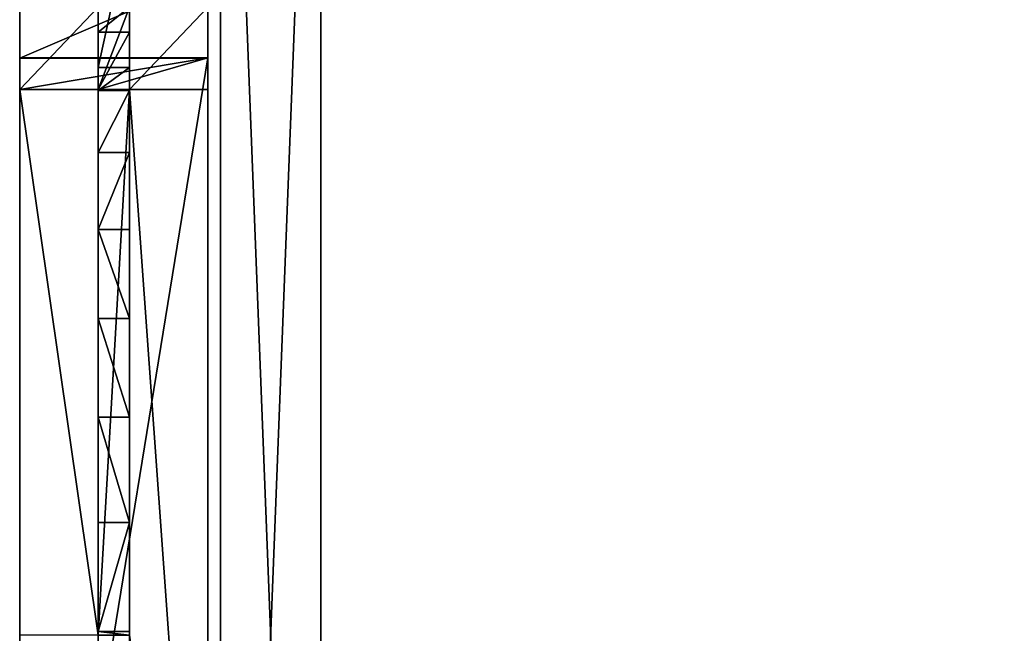
# Model space of a CAD drawing. Extents: x 14928 to 32710, y -33000 to 4234.
# Drawn here: x 21330 to 21487, y -26704 to -26606 of the extents above; entities that cross this region are included whole.
import ezdxf

# ---------------------------------------------------------------- set-up
doc = ezdxf.new("R2010")
doc.units = 0
doc.header["$LTSCALE"] = 25.4
doc.layers.get('0').update_dxf_attribs({"color": 13, "linetype": 'CONTINUOUS'})
doc.layers.add('RAMJI', color=7, linetype='CONTINUOUS')

# ---------------------------------------------------------------- blocks, each defined once
blk = doc.blocks.new('SANS_3')
at = {"color": 0}
for p, q in [((0, 412, 1744), (0, 0, 1744)), ((0, 412), (0, 0)), ((0, 412), (0, 0)), ((0, 412, 1744), (0, 0, 1744)), ((16, 0, 1744), (16, 412, 1744)), ((16, 0), (16, 412)), ((16, 0, 1744), (16, 412, 1744)), ((16, 0), (16, 412))]:
    blk.add_line(p, q, dxfattribs=at)
mesh = blk.add_polyface(dxfattribs=at)
corners = [(16, 0, 1744), (0, 412, 1744), (0, 0, 1744), (16, 412, 1744)]
mesh.append_faces([[corners[k] for k in face] for face in [(0, 1, 2), (1, 0, 3)]], dxfattribs={"vtx0": -1, "color": 0})
mesh = blk.add_polyface(dxfattribs=at)
corners = [(16, 412), (0, 0), (0, 412), (16, 0)]
mesh.append_faces([[corners[k] for k in face] for face in [(0, 1, 2), (1, 0, 3)]], dxfattribs={"vtx0": -1, "color": 0})
mesh = blk.add_polyface(dxfattribs=at)
corners = [(0, 412, 1744), (0, 0), (0, 0, 1744), (0, 412)]
mesh.append_faces([[corners[k] for k in face] for face in [(0, 1, 2), (1, 0, 3)]], dxfattribs={"vtx0": -1, "color": 0})
mesh = blk.add_polyface(dxfattribs=at)
corners = [(16, 412), (16, 0, 1744), (16, 0), (16, 412, 1744)]
mesh.append_faces([[corners[k] for k in face] for face in [(0, 1, 2), (1, 0, 3)]], dxfattribs={"vtx0": -1, "color": 0})
blk = doc.blocks.new('PAMATNE_9')
at = {"color": 0}
for p, q in [((0, 416), (0, 0)), ((0, 416, 16), (0, 0, 16)), ((0, 416), (0, 0)), ((0, 416, 16), (0, 0, 16))]:
    blk.add_line(p, q, dxfattribs=at)
mesh = blk.add_polyface(dxfattribs=at)
corners = [(1196, 416), (0, 0), (0, 416), (1196, 0)]
mesh.append_faces([[corners[k] for k in face] for face in [(0, 1, 2), (1, 0, 3)]], dxfattribs={"vtx0": -1, "color": 0})
mesh = blk.add_polyface(dxfattribs=at)
corners = [(1196, 0, 16), (0, 416, 16), (0, 0, 16), (1196, 416, 16)]
mesh.append_faces([[corners[k] for k in face] for face in [(0, 1, 2), (1, 0, 3)]], dxfattribs={"vtx0": -1, "color": 0})
mesh = blk.add_polyface(dxfattribs=at)
corners = [(0, 416, 16), (0, 0), (0, 0, 16), (0, 416)]
mesh.append_faces([[corners[k] for k in face] for face in [(0, 1, 2), (1, 0, 3)]], dxfattribs={"vtx0": -1, "color": 0})
blk = doc.blocks.new('PLAUKTS_11')
at = {"color": 0}
for p, q in [((0, 346), (0, 0)), ((0, 346, 16), (0, 0, 16)), ((0, 346, 16), (0, 0, 16)), ((0, 346), (0, 0))]:
    blk.add_line(p, q, dxfattribs=at)
mesh = blk.add_polyface(dxfattribs=at)
corners = [(0, 346, 16), (0, 0), (0, 0, 16), (0, 346)]
mesh.append_faces([[corners[k] for k in face] for face in [(0, 1, 2), (1, 0, 3)]], dxfattribs={"vtx0": -1, "color": 0})
mesh = blk.add_polyface(dxfattribs=at)
corners = [(572, 0, 16), (0, 346, 16), (0, 0, 16), (572, 346, 16)]
mesh.append_faces([[corners[k] for k in face] for face in [(0, 1, 2), (1, 0, 3)]], dxfattribs={"vtx0": -1, "color": 0})
mesh = blk.add_polyface(dxfattribs=at)
corners = [(572, 346), (0, 0), (0, 346), (572, 0)]
mesh.append_faces([[corners[k] for k in face] for face in [(0, 1, 2), (1, 0, 3)]], dxfattribs={"vtx0": -1, "color": 0})
blk = doc.blocks.new('PLAUKTS_12')
at = {"color": 0}
for p, q in [((0, 346), (0, 0)), ((0, 346, 16), (0, 0, 16)), ((0, 346, 16), (0, 0, 16)), ((0, 346), (0, 0))]:
    blk.add_line(p, q, dxfattribs=at)
mesh = blk.add_polyface(dxfattribs=at)
corners = [(0, 346, 16), (0, 0), (0, 0, 16), (0, 346)]
mesh.append_faces([[corners[k] for k in face] for face in [(0, 1, 2), (1, 0, 3)]], dxfattribs={"vtx0": -1, "color": 0})
mesh = blk.add_polyface(dxfattribs=at)
corners = [(572, 0, 16), (0, 346, 16), (0, 0, 16), (572, 346, 16)]
mesh.append_faces([[corners[k] for k in face] for face in [(0, 1, 2), (1, 0, 3)]], dxfattribs={"vtx0": -1, "color": 0})
mesh = blk.add_polyface(dxfattribs=at)
corners = [(572, 346), (0, 0), (0, 346), (572, 0)]
mesh.append_faces([[corners[k] for k in face] for face in [(0, 1, 2), (1, 0, 3)]], dxfattribs={"vtx0": -1, "color": 0})
blk = doc.blocks.new('PAMATNE_10')
at = {"color": 0}
for p, q in [((0, 416), (0, 0)), ((0, 416, 16), (0, 0, 16)), ((0, 416), (0, 0)), ((0, 416, 16), (0, 0, 16))]:
    blk.add_line(p, q, dxfattribs=at)
mesh = blk.add_polyface(dxfattribs=at)
corners = [(1196, 416), (0, 0), (0, 416), (1196, 0)]
mesh.append_faces([[corners[k] for k in face] for face in [(0, 1, 2), (1, 0, 3)]], dxfattribs={"vtx0": -1, "color": 0})
mesh = blk.add_polyface(dxfattribs=at)
corners = [(1196, 0, 16), (0, 416, 16), (0, 0, 16), (1196, 416, 16)]
mesh.append_faces([[corners[k] for k in face] for face in [(0, 1, 2), (1, 0, 3)]], dxfattribs={"vtx0": -1, "color": 0})
mesh = blk.add_polyface(dxfattribs=at)
corners = [(0, 416, 16), (0, 0), (0, 0, 16), (0, 416)]
mesh.append_faces([[corners[k] for k in face] for face in [(0, 1, 2), (1, 0, 3)]], dxfattribs={"vtx0": -1, "color": 0})
blk = doc.blocks.new('FRIISKAPJAKAJA1')
at = {"layer": 'RAMJI', "color": 7}
for p, q in [((112.76, 30, 388.57), (99.87, 30, 328.13)), ((112.76, 30, 388.57), (99.87, 30, 328.13)), ((104.65, 30, 326.67), (117.76, 30, 388.13)), ((104.65, 30, 326.67), (117.76, 30, 388.13)), ((112.72, 30, 419.38), (112.76, 30, 388.57)), ((112.72, 0, 419.38), (112.72, 30, 419.38)), ((117.76, 30, 414.38), (112.72, 30, 419.38)), ((112.72, 30, 419.38), (112.76, 30, 388.57)), ((112.72, 30, 419.38), (296.84, 30, 419.38)), ((112.72, 0, 419.38), (112.72, 30, 419.38)), ((112.72, 30, 419.38), (296.84, 30, 419.38)), ((117.76, 30, 414.38), (112.72, 30, 419.38)), ((117.76, 30, 414.38), (112.72, 30, 419.38)), ((112.72, 0, 419.38), (112.72, 30, 419.38)), ((112.76, 0, 388.57), (112.76, 30, 388.57)), ((112.76, 0, 388.57), (112.76, 30, 388.57)), ((117.76, 30, 388.13), (117.76, 17.5, 388.13)), ((117.76, 30, 388.13), (117.76, 30, 414.38)), ((291.8, 30, 414.38), (117.76, 30, 414.38)), ((117.76, 30, 414.38), (117.76, 17.5, 414.38)), ((291.8, 30, 414.38), (117.76, 30, 414.38)), ((117.76, 30, 414.38), (117.76, 17.5, 414.38)), ((117.76, 30, 388.13), (117.76, 17.5, 388.13)), ((117.76, 30, 388.13), (117.76, 30, 414.38)), ((117.76, 30, 414.38), (117.76, 17.5, 414.38)), ((114.29, 17.5, 250), (91.44, 17.5, 201.6)), ((114.29, 17.5, 250), (91.44, 17.5, 201.6)), ((104.65, 17.5, 326.67), (108.65, 17.5, 336.44)), ((104.65, 17.5, 326.67), (108.65, 17.5, 336.44)), ((108.65, 17.5, 336.44), (108.65, 12.5, 336.44)), ((108.65, 17.5, 336.44), (117.76, 17.5, 388.13)), ((108.65, 17.5, 336.44), (117.76, 17.5, 388.13)), ((108.65, 17.5, 336.44), (108.65, 12.5, 336.44)), ((117.92, 17.5, 257.92), (114.29, 17.5, 250)), ((114.29, 17.5, 250), (114.29, 12.5, 250)), ((114.29, 17.5, 250), (114.29, 12.5, 250)), ((117.92, 17.5, 257.92), (114.29, 17.5, 250)), ((117.76, 17.5, 388.13), (117.76, 12.5, 388.13)), ((117.76, 17.5, 414.38), (204.78, 17.5, 414.38)), ((117.76, 17.5, 414.38), (117.76, 12.5, 414.38)), ((117.76, 17.5, 414.38), (204.78, 17.5, 414.38)), ((117.76, 17.5, 388.13), (117.76, 17.5, 414.38)), ((117.76, 17.5, 414.38), (204.78, 17.5, 414.38)), ((117.76, 17.5, 388.13), (117.76, 17.5, 414.38)), ((117.76, 17.5, 388.13), (117.76, 12.5, 388.13)), ((117.76, 17.5, 414.38), (117.76, 12.5, 414.38)), ((117.76, 17.5, 388.13), (117.76, 12.5, 388.13)), ((117.76, 17.5, 414.38), (117.76, 12.5, 414.38)), ((117.76, 17.5, 388.13), (117.76, 17.5, 414.38)), ((117.92, 17.5, 257.92), (117.92, 12.5, 257.92)), ((127.84, 17.5, 272.25), (117.92, 17.5, 257.92)), ((117.92, 17.5, 257.92), (117.92, 12.5, 257.92)), ((127.84, 17.5, 272.25), (117.92, 17.5, 257.92)), ((127.84, 17.5, 272.25), (127.84, 12.5, 272.25)), ((140.09, 17.5, 284.64), (127.84, 17.5, 272.25)), ((140.09, 17.5, 284.64), (127.84, 17.5, 272.25)), ((127.84, 17.5, 272.25), (127.84, 12.5, 272.25)), ((154.3, 17.5, 294.72), (140.09, 17.5, 284.64)), ((140.09, 17.5, 284.64), (140.09, 12.5, 284.64)), ((154.3, 17.5, 294.72), (140.09, 17.5, 284.64)), ((140.09, 17.5, 284.64), (140.09, 12.5, 284.64)), ((154.3, 17.5, 294.72), (154.3, 12.5, 294.72)), ((170.05, 17.5, 302.17), (154.3, 17.5, 294.72)), ((170.05, 17.5, 302.17), (154.3, 17.5, 294.72)), ((154.3, 17.5, 294.72), (154.3, 12.5, 294.72)), ((186.85, 17.5, 306.78), (170.05, 17.5, 302.17)), ((170.05, 17.5, 302.17), (170.05, 12.5, 302.17)), ((186.85, 17.5, 306.78), (170.05, 17.5, 302.17)), ((170.05, 17.5, 302.17), (170.05, 12.5, 302.17)), ((204.2, 17.5, 308.4), (186.85, 17.5, 306.78)), ((186.85, 17.5, 306.78), (186.85, 12.5, 306.78)), ((186.85, 17.5, 306.78), (186.85, 12.5, 306.78)), ((204.2, 17.5, 308.4), (186.85, 17.5, 306.78)), ((204.2, 17.5, 308.4), (204.2, 12.5, 308.4)), ((204.78, 17.5, 308.45), (204.2, 17.5, 308.4)), ((204.78, 17.5, 308.45), (204.2, 17.5, 308.4)), ((204.2, 17.5, 308.4), (204.2, 12.5, 308.4)), ((91.44, 12.5, 201.6), (114.29, 12.5, 250)), ((91.44, 12.5, 201.6), (114.29, 12.5, 250)), ((108.65, 12.5, 336.44), (104.65, 12.5, 326.67)), ((108.65, 12.5, 336.44), (104.65, 12.5, 326.67)), ((117.76, 12.5, 388.13), (108.65, 12.5, 336.44)), ((117.76, 12.5, 388.13), (108.65, 12.5, 336.44)), ((114.29, 12.5, 250), (117.92, 12.5, 257.92)), ((114.29, 12.5, 250), (117.92, 12.5, 257.92)), ((117.76, 12.5, 388.13), (117.76, 0, 388.13)), ((204.78, 12.5, 414.38), (117.76, 12.5, 414.38)), ((204.78, 12.5, 414.38), (117.76, 12.5, 414.38)), ((117.76, 12.5, 414.38), (117.76, 12.5, 388.13)), ((117.76, 12.5, 414.38), (117.76, 0, 414.38)), ((204.78, 12.5, 414.38), (117.76, 12.5, 414.38)), ((117.76, 12.5, 414.38), (117.76, 12.5, 388.13)), ((117.76, 12.5, 414.38), (117.76, 0, 414.38)), ((117.76, 12.5, 414.38), (117.76, 0, 414.38)), ((117.76, 12.5, 388.13), (117.76, 0, 388.13)), ((117.76, 12.5, 414.38), (117.76, 12.5, 388.13)), ((117.92, 12.5, 257.92), (127.84, 12.5, 272.25)), ((117.92, 12.5, 257.92), (127.84, 12.5, 272.25)), ((127.84, 12.5, 272.25), (140.09, 12.5, 284.64)), ((127.84, 12.5, 272.25), (140.09, 12.5, 284.64)), ((140.09, 12.5, 284.64), (154.3, 12.5, 294.72)), ((140.09, 12.5, 284.64), (154.3, 12.5, 294.72)), ((154.3, 12.5, 294.72), (170.05, 12.5, 302.17)), ((154.3, 12.5, 294.72), (170.05, 12.5, 302.17)), ((170.05, 12.5, 302.17), (186.85, 12.5, 306.78)), ((170.05, 12.5, 302.17), (186.85, 12.5, 306.78)), ((186.85, 12.5, 306.78), (204.2, 12.5, 308.4)), ((186.85, 12.5, 306.78), (204.2, 12.5, 308.4)), ((204.2, 12.5, 308.4), (204.78, 12.5, 308.45)), ((204.2, 12.5, 308.4), (204.78, 12.5, 308.45)), ((99.87, 0, 328.13), (112.76, 0, 388.57)), ((99.87, 0, 328.13), (112.76, 0, 388.57)), ((117.76, 0, 388.13), (104.65, 0, 326.67)), ((117.76, 0, 388.13), (104.65, 0, 326.67)), ((112.76, 0, 388.57), (112.72, 0, 419.38)), ((112.76, 0, 388.57), (112.72, 0, 419.38)), ((112.72, 0, 419.38), (117.76, 0, 414.38)), ((296.84, 0, 419.38), (112.72, 0, 419.38)), ((112.72, 0, 419.38), (117.76, 0, 414.38)), ((296.84, 0, 419.38), (112.72, 0, 419.38)), ((112.72, 0, 419.38), (117.76, 0, 414.38)), ((117.76, 0, 414.38), (117.76, 0, 388.13)), ((117.76, 0, 414.38), (204.78, 0, 414.38)), ((117.76, 0, 414.38), (204.78, 0, 414.38)), ((117.76, 0, 414.38), (117.76, 0, 388.13))]:
    blk.add_line(p, q, dxfattribs=at)
at = {"layer": 'RAMJI', "color": 250}
mesh = blk.add_polyface(dxfattribs=at)
corners = [(112.76, 0, 388.57), (99.87, 30, 328.13), (99.87, 0, 328.13), (112.76, 30, 388.57)]
mesh.append_faces([[corners[k] for k in face] for face in [(0, 1, 2), (1, 0, 3)]], dxfattribs={"vtx0": -1, "color": 250})
mesh = blk.add_polyface(dxfattribs=at)
corners = [(99.87, 30, 328.13), (117.76, 30, 388.13), (104.65, 30, 326.67), (112.76, 30, 388.57), (117.76, 30, 414.38), (112.72, 30, 419.38)]
mesh.append_faces([[corners[k] for k in face] for face in [(0, 1, 2), (4, 3, 5)]], dxfattribs={"vtx0": -1, "color": 250})
mesh.append_faces([[corners[k] for k in face] for face in [(1, 3, 4)]], dxfattribs={"vtx0": -1, "vtx1": -1, "color": 250})
mesh.append_faces([[corners[k] for k in face] for face in [(1, 0, 3)]], dxfattribs={"vtx0": -1, "vtx2": -1, "color": 250})
mesh = blk.add_polyface(dxfattribs=at)
corners = [(104.65, 12.5, 326.67), (117.76, 0, 388.13), (104.65, 0, 326.67), (117.76, 12.5, 388.13), (104.65, 17.5, 326.67), (117.76, 17.5, 388.13), (104.65, 30, 326.67), (117.76, 30, 388.13)]
mesh.append_faces([[corners[k] for k in face] for face in [(0, 1, 2), (5, 6, 7)]], dxfattribs={"vtx0": -1, "color": 250})
mesh.append_faces([[corners[k] for k in face] for face in [(1, 0, 3), (3, 4, 5)]], dxfattribs={"vtx0": -1, "vtx1": -1, "color": 250})
mesh.append_faces([[corners[k] for k in face] for face in [(3, 0, 4), (5, 4, 6)]], dxfattribs={"vtx0": -1, "vtx2": -1, "color": 250})
mesh = blk.add_polyface(dxfattribs=at)
corners = [(112.72, 30, 419.38), (112.76, 0, 388.57), (112.72, 0, 419.38), (112.76, 30, 388.57)]
mesh.append_faces([[corners[k] for k in face] for face in [(0, 1, 2), (1, 0, 3)]], dxfattribs={"vtx0": -1, "color": 250})
mesh = blk.add_polyface(dxfattribs=at)
corners = [(296.84, 0, 419.38), (112.72, 30, 419.38), (112.72, 0, 419.38), (296.84, 30, 419.38)]
mesh.append_faces([[corners[k] for k in face] for face in [(0, 1, 2), (1, 0, 3)]], dxfattribs={"vtx0": -1, "color": 250})
mesh = blk.add_polyface(dxfattribs=at)
corners = [(112.72, 30, 419.38), (291.8, 30, 414.38), (117.76, 30, 414.38), (296.84, 30, 419.38)]
mesh.append_faces([[corners[k] for k in face] for face in [(0, 1, 2), (1, 0, 3)]], dxfattribs={"vtx0": -1, "color": 250})
mesh = blk.add_polyface(dxfattribs=at)
corners = [(117.76, 0, 414.38), (112.72, 30, 419.38), (112.72, 0, 419.38), (117.76, 12.5, 414.38), (117.76, 30, 414.38), (117.76, 17.5, 414.38)]
mesh.append_faces([[corners[k] for k in face] for face in [(0, 1, 2), (4, 3, 5)]], dxfattribs={"vtx0": -1, "color": 250})
mesh.append_faces([[corners[k] for k in face] for face in [(1, 3, 4)]], dxfattribs={"vtx0": -1, "vtx1": -1, "color": 250})
mesh.append_faces([[corners[k] for k in face] for face in [(1, 0, 3)]], dxfattribs={"vtx0": -1, "vtx2": -1, "color": 250})
mesh = blk.add_polyface(dxfattribs=at)
corners = [(291.8, 30, 414.38), (117.76, 17.5, 414.38), (117.76, 30, 414.38), (204.78, 17.5, 414.38), (291.8, 17.5, 414.38)]
mesh.append_faces([[corners[k] for k in face] for face in [(0, 1, 2), (3, 0, 4)]], dxfattribs={"vtx0": -1, "color": 250})
mesh.append_faces([[corners[k] for k in face] for face in [(1, 0, 3)]], dxfattribs={"vtx0": -1, "vtx1": -1, "color": 250})
mesh = blk.add_polyface(dxfattribs=at)
corners = [(117.76, 30, 388.13), (117.76, 17.5, 414.38), (117.76, 17.5, 388.13), (117.76, 30, 414.38)]
mesh.append_faces([[corners[k] for k in face] for face in [(0, 1, 2), (1, 0, 3)]], dxfattribs={"vtx0": -1, "color": 250})
mesh = blk.add_polyface(dxfattribs=at)
corners = [(318.12, 17.5, 201.6), (341.27, 17.5, 181.8), (369.53, 17.5, 68.31), (320.8, 17.5, 248.74), (295.28, 17.5, 250), (325.58, 17.5, 250.2), (291.64, 17.5, 257.92), (4.78, 17.5, 0), (63.51, 17.5, 183.26), (19.15, 17.5, 0), (104.65, 17.5, 326.67), (40.03, 17.5, 68.31), (68.29, 17.5, 181.8), (83.98, 17.5, 250.2), (117.92, 17.5, 257.92), (127.84, 17.5, 272.25), (140.09, 17.5, 284.64), (154.3, 17.5, 294.72), (170.05, 17.5, 302.17), (186.85, 17.5, 306.78), (204.2, 17.5, 308.4), (204.78, 17.5, 308.45), (404.78, 17.5, 0), (390.41, 17.5, 0), (346.05, 17.5, 183.26), (304.91, 17.5, 326.67), (281.73, 17.5, 272.25), (269.48, 17.5, 284.64), (255.26, 17.5, 294.72), (239.51, 17.5, 302.17), (222.71, 17.5, 306.78), (205.36, 17.5, 308.4), (108.65, 17.5, 336.44), (300.92, 17.5, 336.44), (117.76, 17.5, 388.13), (291.8, 17.5, 388.13), (117.76, 17.5, 414.38), (291.8, 17.5, 414.38), (204.78, 17.5, 414.38), (91.44, 17.5, 201.6), (88.76, 17.5, 248.74), (114.29, 17.5, 250)]
mesh.append_faces([[corners[k] for k in face] for face in [(2, 22, 23), (37, 36, 38)]], dxfattribs={"vtx0": -1, "color": 250})
mesh.append_faces([[corners[k] for k in face] for face in [(0, 1, 2), (1, 0, 3), (3, 4, 5), (7, 8, 9), (9, 8, 11), (8, 10, 13), (14, 10, 15), (15, 10, 16), (16, 10, 17), (17, 10, 18), (18, 10, 19), (19, 10, 20), (20, 10, 21), (22, 24, 25), (24, 2, 1), (25, 32, 33), (33, 34, 35), (35, 36, 37), (39, 40, 41), (41, 13, 14)]], dxfattribs={"vtx0": -1, "vtx1": -1, "color": 250})
mesh.append_faces([[corners[k] for k in face] for face in [(13, 10, 14), (22, 2, 24), (25, 5, 6), (25, 21, 10)]], dxfattribs={"vtx0": -1, "vtx1": -1, "vtx2": -1, "color": 250})
mesh.append_faces([[corners[k] for k in face] for face in [(3, 0, 4), (5, 4, 6), (8, 7, 10), (11, 8, 12), (25, 24, 5), (25, 6, 26), (25, 26, 27), (25, 27, 28), (25, 28, 29), (25, 29, 30), (25, 30, 31), (25, 31, 21), (25, 10, 32), (33, 32, 34), (35, 34, 36), (12, 39, 11), (39, 12, 40), (41, 40, 13)]], dxfattribs={"vtx0": -1, "vtx2": -1, "color": 250})
mesh = blk.add_polyface(dxfattribs=at)
corners = [(91.44, 17.5, 201.6), (114.29, 12.5, 250), (91.44, 12.5, 201.6), (114.29, 17.5, 250)]
mesh.append_faces([[corners[k] for k in face] for face in [(0, 1, 2), (1, 0, 3)]], dxfattribs={"vtx0": -1, "color": 250})
mesh = blk.add_polyface(dxfattribs=at)
corners = [(108.65, 12.5, 336.44), (104.65, 17.5, 326.67), (104.65, 12.5, 326.67), (108.65, 17.5, 336.44)]
mesh.append_faces([[corners[k] for k in face] for face in [(0, 1, 2), (1, 0, 3)]], dxfattribs={"vtx0": -1, "color": 250})
mesh = blk.add_polyface(dxfattribs=at)
corners = [(117.76, 12.5, 388.13), (108.65, 17.5, 336.44), (108.65, 12.5, 336.44), (117.76, 17.5, 388.13)]
mesh.append_faces([[corners[k] for k in face] for face in [(0, 1, 2), (1, 0, 3)]], dxfattribs={"vtx0": -1, "color": 250})
mesh = blk.add_polyface(dxfattribs=at)
corners = [(114.29, 17.5, 250), (117.92, 12.5, 257.92), (114.29, 12.5, 250), (117.92, 17.5, 257.92)]
mesh.append_faces([[corners[k] for k in face] for face in [(0, 1, 2), (1, 0, 3)]], dxfattribs={"vtx0": -1, "color": 250})
mesh = blk.add_polyface(dxfattribs=at)
corners = [(204.78, 12.5, 414.38), (117.76, 17.5, 414.38), (117.76, 12.5, 414.38), (204.78, 17.5, 414.38)]
mesh.append_faces([[corners[k] for k in face] for face in [(0, 1, 2), (1, 0, 3)]], dxfattribs={"vtx0": -1, "color": 250})
mesh = blk.add_polyface(dxfattribs=at)
corners = [(117.76, 17.5, 414.38), (117.76, 12.5, 388.13), (117.76, 12.5, 414.38), (117.76, 17.5, 388.13)]
mesh.append_faces([[corners[k] for k in face] for face in [(0, 1, 2), (1, 0, 3)]], dxfattribs={"vtx0": -1, "color": 250})
mesh = blk.add_polyface(dxfattribs=at)
corners = [(117.92, 17.5, 257.92), (127.84, 12.5, 272.25), (117.92, 12.5, 257.92), (127.84, 17.5, 272.25)]
mesh.append_faces([[corners[k] for k in face] for face in [(0, 1, 2), (1, 0, 3)]], dxfattribs={"vtx0": -1, "color": 250})
mesh = blk.add_polyface(dxfattribs=at)
corners = [(127.84, 17.5, 272.25), (140.09, 12.5, 284.64), (127.84, 12.5, 272.25), (140.09, 17.5, 284.64)]
mesh.append_faces([[corners[k] for k in face] for face in [(0, 1, 2), (1, 0, 3)]], dxfattribs={"vtx0": -1, "color": 250})
mesh = blk.add_polyface(dxfattribs=at)
corners = [(154.3, 17.5, 294.72), (140.09, 12.5, 284.64), (140.09, 17.5, 284.64), (154.3, 12.5, 294.72)]
mesh.append_faces([[corners[k] for k in face] for face in [(0, 1, 2), (1, 0, 3)]], dxfattribs={"vtx0": -1, "color": 250})
mesh = blk.add_polyface(dxfattribs=at)
corners = [(170.05, 17.5, 302.17), (154.3, 12.5, 294.72), (154.3, 17.5, 294.72), (170.05, 12.5, 302.17)]
mesh.append_faces([[corners[k] for k in face] for face in [(0, 1, 2), (1, 0, 3)]], dxfattribs={"vtx0": -1, "color": 250})
mesh = blk.add_polyface(dxfattribs=at)
corners = [(186.85, 17.5, 306.78), (170.05, 12.5, 302.17), (170.05, 17.5, 302.17), (186.85, 12.5, 306.78)]
mesh.append_faces([[corners[k] for k in face] for face in [(0, 1, 2), (1, 0, 3)]], dxfattribs={"vtx0": -1, "color": 250})
mesh = blk.add_polyface(dxfattribs=at)
corners = [(186.85, 17.5, 306.78), (204.2, 12.5, 308.4), (186.85, 12.5, 306.78), (204.2, 17.5, 308.4)]
mesh.append_faces([[corners[k] for k in face] for face in [(0, 1, 2), (1, 0, 3)]], dxfattribs={"vtx0": -1, "color": 250})
mesh = blk.add_polyface(dxfattribs=at)
corners = [(204.78, 17.5, 308.45), (204.2, 12.5, 308.4), (204.2, 17.5, 308.4), (204.78, 12.5, 308.45)]
mesh.append_faces([[corners[k] for k in face] for face in [(0, 1, 2), (1, 0, 3)]], dxfattribs={"vtx0": -1, "color": 250})
mesh = blk.add_polyface(dxfattribs=at)
corners = [(304.91, 12.5, 326.67), (390.41, 12.5, 0), (404.78, 12.5, 0), (369.53, 12.5, 68.31), (318.12, 12.5, 201.6), (295.28, 12.5, 250), (291.64, 12.5, 257.92), (281.73, 12.5, 272.25), (269.48, 12.5, 284.64), (255.26, 12.5, 294.72), (239.51, 12.5, 302.17), (222.71, 12.5, 306.78), (205.36, 12.5, 308.4), (204.78, 12.5, 308.45), (40.03, 12.5, 68.31), (4.78, 12.5, 0), (19.15, 12.5, 0), (104.65, 12.5, 326.67), (91.44, 12.5, 201.6), (114.29, 12.5, 250), (117.92, 12.5, 257.92), (127.84, 12.5, 272.25), (140.09, 12.5, 284.64), (154.3, 12.5, 294.72), (170.05, 12.5, 302.17), (186.85, 12.5, 306.78), (204.2, 12.5, 308.4), (300.92, 12.5, 336.44), (108.65, 12.5, 336.44), (291.8, 12.5, 388.13), (117.76, 12.5, 388.13), (291.8, 12.5, 414.38), (117.76, 12.5, 414.38), (204.78, 12.5, 414.38)]
mesh.append_faces([[corners[k] for k in face] for face in [(0, 1, 2), (14, 15, 16), (32, 31, 33)]], dxfattribs={"vtx0": -1, "color": 250})
mesh.append_faces([[corners[k] for k in face] for face in [(1, 0, 3), (3, 0, 4), (4, 0, 5), (5, 0, 6), (6, 0, 7), (7, 0, 8), (8, 0, 9), (9, 0, 10), (10, 0, 11), (11, 0, 12), (12, 0, 13), (15, 14, 17), (17, 27, 28), (28, 29, 30), (30, 31, 32)]], dxfattribs={"vtx0": -1, "vtx1": -1, "color": 250})
mesh.append_faces([[corners[k] for k in face] for face in [(17, 13, 0)]], dxfattribs={"vtx0": -1, "vtx1": -1, "vtx2": -1, "color": 250})
mesh.append_faces([[corners[k] for k in face] for face in [(17, 14, 18), (17, 18, 19), (17, 19, 20), (17, 20, 21), (17, 21, 22), (17, 22, 23), (17, 23, 24), (17, 24, 25), (17, 25, 26), (17, 26, 13), (17, 0, 27), (28, 27, 29), (30, 29, 31)]], dxfattribs={"vtx0": -1, "vtx2": -1, "color": 250})
mesh = blk.add_polyface(dxfattribs=at)
corners = [(204.78, 12.5, 414.38), (117.76, 0, 414.38), (117.76, 12.5, 414.38), (204.78, 0, 414.38)]
mesh.append_faces([[corners[k] for k in face] for face in [(0, 1, 2), (1, 0, 3)]], dxfattribs={"vtx0": -1, "color": 250})
mesh = blk.add_polyface(dxfattribs=at)
corners = [(117.76, 12.5, 388.13), (117.76, 0, 414.38), (117.76, 0, 388.13), (117.76, 12.5, 414.38)]
mesh.append_faces([[corners[k] for k in face] for face in [(0, 1, 2), (1, 0, 3)]], dxfattribs={"vtx0": -1, "color": 250})
mesh = blk.add_polyface(dxfattribs=at)
corners = [(117.76, 0, 388.13), (99.87, 0, 328.13), (104.65, 0, 326.67), (112.76, 0, 388.57), (117.76, 0, 414.38), (112.72, 0, 419.38)]
mesh.append_faces([[corners[k] for k in face] for face in [(0, 1, 2), (3, 4, 5)]], dxfattribs={"vtx0": -1, "color": 250})
mesh.append_faces([[corners[k] for k in face] for face in [(1, 0, 3)]], dxfattribs={"vtx0": -1, "vtx1": -1, "color": 250})
mesh.append_faces([[corners[k] for k in face] for face in [(3, 0, 4)]], dxfattribs={"vtx0": -1, "vtx2": -1, "color": 250})
mesh = blk.add_polyface(dxfattribs=at)
corners = [(296.84, 0, 419.38), (204.78, 0, 414.38), (291.8, 0, 414.38), (117.76, 0, 414.38), (112.72, 0, 419.38)]
mesh.append_faces([[corners[k] for k in face] for face in [(0, 1, 2), (3, 0, 4)]], dxfattribs={"vtx0": -1, "color": 250})
mesh.append_faces([[corners[k] for k in face] for face in [(1, 0, 3)]], dxfattribs={"vtx0": -1, "vtx1": -1, "color": 250})
blk = doc.blocks.new('FRIISKAPJARAMIS120')
at = {"color": 0}
blk.add_blockref('FRIISKAPJAKAJA1', (0, 0), dxfattribs=at)
blk = doc.blocks.new('UNI-PLAUKTS_44')
at = {"color": 0}
for name, p in [('PAMATNE_9', (0, 0, 1058)), ('PAMATNE_10', (0, 0)), ('PLAUKTS_11', (18, 50, 704.5)), ('PLAUKTS_12', (18, 50, 352.7))]:
    blk.add_blockref(name, p, dxfattribs=at)
at = {"color": 0, "extrusion": (0, 0, -1), "zscale": -0.5974770642201838}
blk.add_blockref('SANS_3', (-18, 2, -16), dxfattribs=at)
at = {"color": 0, "rotation": 270}
blk.add_blockref('FRIISKAPJARAMIS120', (-30, 412.78, -250.2), dxfattribs=at)

msp = doc.modelspace()

# ---------------------------------------------------------------- block references
at = {"color": 0}
msp.add_blockref('UNI-PLAUKTS_44', (21359.58, -26912.44), dxfattribs=at)

doc.saveas('drawing.dxf')
